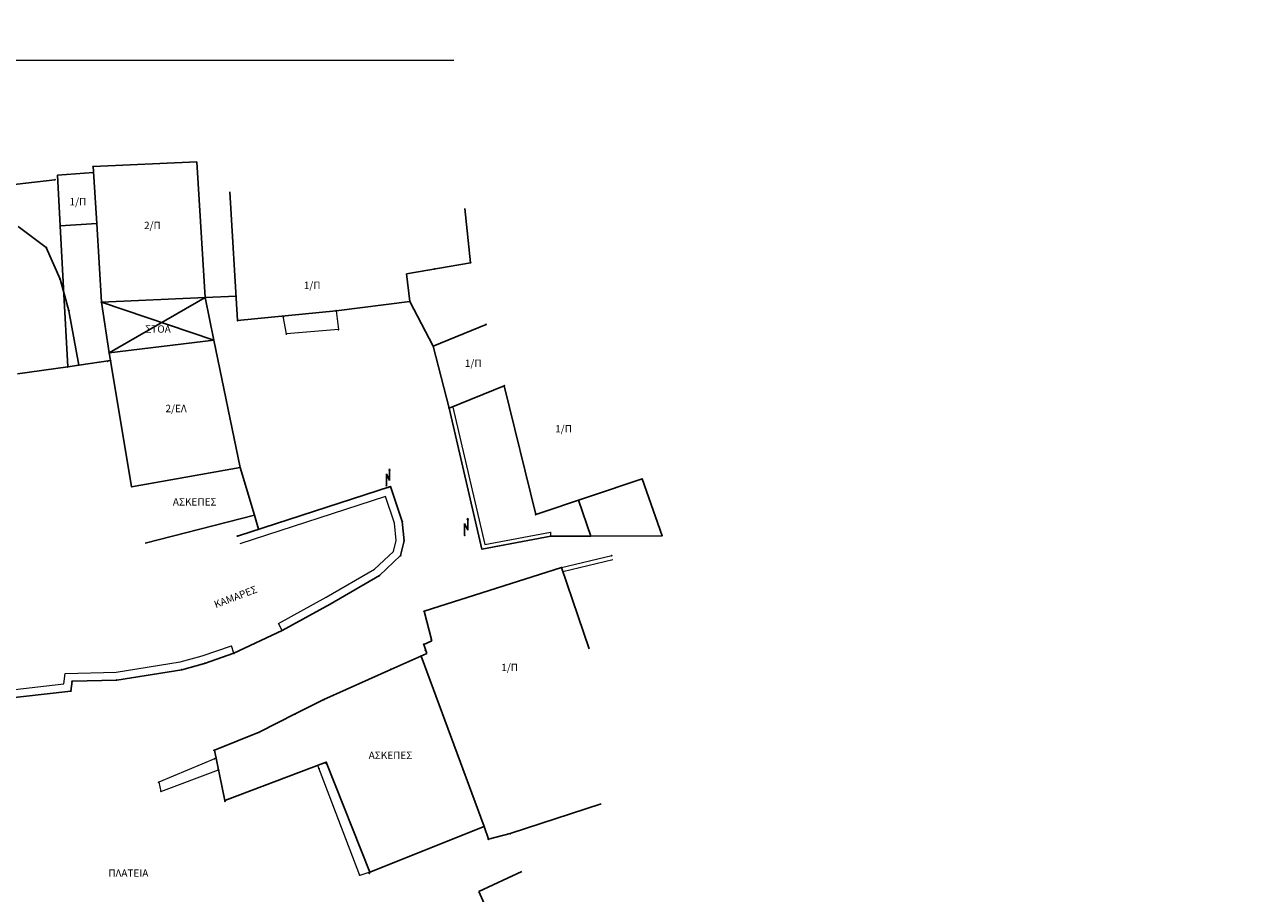
# Model space of a CAD drawing. Units: metres. Extents: x 468073 to 468899, y 3923021 to 3923458.
# Drawn here: x 468844 to 468846, y 3923270 to 3923272 of the extents above; entities that cross this region are included whole.
import ezdxf

# ---------------------------------------------------------------- set-up
doc = ezdxf.new("R2010")
doc.units = ezdxf.units.M
doc.header["$LTSCALE"] = 0.072
doc.header["$MEASUREMENT"] = 0
doc.header["$XCLIPFRAME"] = 0
doc.linetypes.add('DASHED2', pattern=[9.525, 6.35, -3.175])
doc.layers.get('0').update_dxf_attribs({"linetype": 'CONTINUOUS'})
for name, color, linetype in [('766300', 7, 'CONTINUOUS'), ('VERM', 1, 'CONTINUOUS'), ('ΔΕΗ', 4, 'CONTINUOUS'), ('δρομος', 1, 'CONTINUOUS'), ('κτισμα', 6, 'CONTINUOUS')]:
    doc.layers.add(name, color=color, linetype=linetype)
doc.layers.add('πινακιδες 200', color=252, linetype='CONTINUOUS', lineweight=13)
doc.layers.add('τοιχιο', color=252, linetype='CONTINUOUS', lineweight=18)
doc.styles.add('simu-n', font='ugsimpl.shx')
picture_1 = doc.add_image_def('image1.tiff', size_in_pixel=(12796, 14252))

msp = doc.modelspace()

# ---------------------------------------------------------------- linework, layer by layer
for p in [(468844.455, 3923271.1722), (468844.1924, 3923271.0882), (468844.4822, 3923271.1031), (468844.486, 3923271.0639), (468844.479, 3923271.0346), (468844.4362, 3923270.9942), (468844.337, 3923270.9366), (468844.5263, 3923270.9224), (468844.2407, 3923270.8837), (468844.5255, 3923270.8557), (468844.5408, 3923270.8653), (468844.1436, 3923270.8379), (468844.5202, 3923270.8321), (468844.5286, 3923270.8436), (468844.0844, 3923270.8175), (468844.459, 3923270.8052), (468843.818, 3923270.7816), (468843.9078, 3923270.7839), (468844.0385, 3923270.8048), (468843.8154, 3923270.7616), (468844.3247, 3923270.7445), (468844.2668, 3923270.7158), (468844.1941, 3923270.6787), (468844.1031, 3923270.6424), (468844.1047, 3923270.6257), (468844.3146, 3923270.6058), (468844.3286, 3923270.6165), (468844.1112, 3923270.6029), (468843.9922, 3923270.5783), (468843.9965, 3923270.5598), (468844.1255, 3923270.5396), (468844.3963, 3923270.3916), (468844.4159, 3923270.3947)]:
    msp.add_point(p)
at = {"layer": '766300'}
for p in [(468843.8602, 3923271.8176), (468843.7834, 3923271.7912), (468843.7885, 3923271.8001), (468843.8675, 3923271.7029), (468843.7659, 3923271.6548), (468844.5468, 3923271.6111), (468844.6196, 3923271.6239), (468843.7937, 3923271.5908), (468843.8003, 3923271.573), (468844.0857, 3923271.5543), (468843.877, 3923271.5444), (468844.4976, 3923271.5457), (468843.8114, 3923271.5274), (468844.151, 3923271.5076), (468844.2429, 3923271.5148), (468844.3491, 3923271.5275), (468844.249, 3923271.4809), (468844.3536, 3923271.4895), (468844.6508, 3923271.4998), (468844.103, 3923271.4682), (468844.5444, 3923271.4563), (468843.8922, 3923271.4424), (468843.8092, 3923271.4144), (468843.8317, 3923271.4179), (468843.8895, 3923271.4256), (468843.8952, 3923271.4271), (468844.6875, 3923271.3763), (468844.5763, 3923271.3314), (468844.1558, 3923271.2115), (468844.7326, 3923271.1904), (468844.9647, 3923271.1888), (468843.9377, 3923271.1732), (468844.4505, 3923271.1751), (468844.4585, 3923271.1733), (468844.1846, 3923271.1156), (468844.7507, 3923271.117), (468844.1505, 3923271.0736), (468844.6078, 3923271.0753), (468844.781, 3923271.0737), (468844.8614, 3923271.0738), (468845.0052, 3923271.0743), (468844.6425, 3923271.0476), (468844.9039, 3923271.0344), (468844.8029, 3923271.0102), (468844.1045, 3923270.6425), (468844.3292, 3923270.6185), (468844.1254, 3923270.5414), (468844.6468, 3923270.4894), (468844.6556, 3923270.4635), (468844.6995, 3923270.4749), (468844.4171, 3923270.3973)]:
    msp.add_point(p, dxfattribs=at)
at = {"layer": 'VERM', "color": 6, "linetype": 'Continuous'}
for p, q in [((468844.6366, 3923270.3583), (468844.7231, 3923270.3988)), ((468844.7173, 3923270.1752), (468844.6366, 3923270.3583))]:
    msp.add_line(p, q, dxfattribs=at)
at = {"layer": 'ΔΕΗ'}
for p, q in [((468844.4566, 3923271.2094), (468844.4556, 3923271.2057)), ((468844.4556, 3923271.2057), (468844.4575, 3923271.2057)), ((468844.4566, 3923271.1854), (468844.4566, 3923271.2094)), ((468844.4575, 3923271.2057), (468844.4566, 3923271.2094)), ((468844.4505, 3923271.1751), (468844.4505, 3923271.1991)), ((468844.4505, 3923271.1991), (468844.4566, 3923271.1854)), ((468844.6139, 3923271.1095), (468844.613, 3923271.1058)), ((468844.613, 3923271.1058), (468844.6148, 3923271.1058)), ((468844.6139, 3923271.0855), (468844.6139, 3923271.1095)), ((468844.6148, 3923271.1058), (468844.6139, 3923271.1095)), ((468844.6078, 3923271.0753), (468844.6078, 3923271.0993)), ((468844.6078, 3923271.0993), (468844.6139, 3923271.0855))]:
    msp.add_line(p, q, dxfattribs=at)
at = {"layer": 'δρομος', "linetype": 'Continuous'}
for p, q in [((468843.7834, 3923271.7912), (468843.5255, 3923271.7607)), ((468843.7659, 3923271.6548), (468843.7094, 3923271.6969)), ((468843.7937, 3923271.5908), (468843.7659, 3923271.6548)), ((468843.8114, 3923271.5274), (468843.7937, 3923271.5908)), ((468844.148, 3923271.5568), (468844.0857, 3923271.5543)), ((468844.5444, 3923271.4563), (468844.4976, 3923271.5457)), ((468843.8317, 3923271.4179), (468843.8114, 3923271.5274)), ((468844.6425, 3923271.0476), (468844.5763, 3923271.3314)), ((468844.1505, 3923271.0736), (468844.4585, 3923271.1733)), ((468844.4822, 3923271.1031), (468844.4585, 3923271.1733)), ((468844.1846, 3923271.1156), (468844.1931, 3923271.0874)), ((468844.486, 3923271.0639), (468844.4822, 3923271.1031)), ((468844.479, 3923271.0346), (468844.486, 3923271.0639)), ((468844.781, 3923271.0737), (468844.6425, 3923271.0476)), ((468844.8614, 3923271.0738), (468844.781, 3923271.0737)), ((468844.4362, 3923270.9942), (468844.479, 3923271.0346)), ((468844.337, 3923270.9366), (468844.4362, 3923270.9942)), ((468844.2407, 3923270.8837), (468844.337, 3923270.9366)), ((468844.1436, 3923270.8379), (468844.2407, 3923270.8837)), ((468844.0844, 3923270.8175), (468844.1436, 3923270.8379)), ((468844.0385, 3923270.8048), (468844.0844, 3923270.8175)), ((468843.8154, 3923270.7616), (468843.818, 3923270.7816)), ((468843.818, 3923270.7816), (468843.9078, 3923270.7839)), ((468843.9078, 3923270.7839), (468844.0385, 3923270.8048)), ((468843.657, 3923270.7439), (468843.8154, 3923270.7616))]:
    msp.add_line(p, q, dxfattribs=at)
at = {"layer": 'κτισμα', "linetype": 'Continuous'}
for p, q in [((468844.0689, 3923271.8275), (468843.8602, 3923271.8176)), ((468843.861, 3923271.8058), (468843.7885, 3923271.8001)), ((468843.8675, 3923271.7029), (468843.8602, 3923271.8176)), ((468843.877, 3923271.5444), (468843.8675, 3923271.7029)), ((468844.6196, 3923271.6239), (468844.4911, 3923271.6014)), ((468844.4911, 3923271.6014), (468844.4976, 3923271.5457)), ((468844.0857, 3923271.5543), (468843.877, 3923271.5444)), ((468844.4976, 3923271.5457), (468844.3491, 3923271.5275)), ((468844.3491, 3923271.5275), (468844.151, 3923271.5076)), ((468844.5444, 3923271.4563), (468844.6508, 3923271.4998)), ((468844.103, 3923271.4682), (468843.8922, 3923271.4424)), ((468844.103, 3923271.4682), (468844.1558, 3923271.2115)), ((468844.5763, 3923271.3314), (468844.5444, 3923271.4563)), ((468843.8922, 3923271.4424), (468843.8952, 3923271.4271)), ((468843.8092, 3923271.4144), (468843.7083, 3923271.4007)), ((468843.8317, 3923271.4179), (468843.8092, 3923271.4144)), ((468843.8952, 3923271.4271), (468843.8317, 3923271.4179)), ((468844.5763, 3923271.3314), (468844.6875, 3923271.3763)), ((468844.6875, 3923271.3763), (468844.7507, 3923271.117)), ((468843.9377, 3923271.1732), (468844.1558, 3923271.2115)), ((468844.1558, 3923271.2115), (468844.1846, 3923271.1156)), ((468844.7507, 3923271.117), (468844.9647, 3923271.1888)), ((468845.0052, 3923271.0743), (468844.9647, 3923271.1888)), ((468844.8614, 3923271.0738), (468844.8372, 3923271.1461)), ((468844.8614, 3923271.0738), (468845.0052, 3923271.0743)), ((468844.1045, 3923270.6425), (468844.1254, 3923270.5414)), ((468844.1254, 3923270.5414), (468844.3292, 3923270.6185)), ((468844.3292, 3923270.6185), (468844.4171, 3923270.3973)), ((468844.6995, 3923270.4749), (468844.8826, 3923270.5347)), ((468844.4171, 3923270.3973), (468844.6468, 3923270.4894)), ((468844.6468, 3923270.4894), (468844.6556, 3923270.4635)), ((468844.6556, 3923270.4635), (468844.6995, 3923270.4749))]:
    msp.add_line(p, q, dxfattribs=at)
at = {"layer": 'κτισμα'}
for p, q in [((468844.0857, 3923271.5543), (468844.0689, 3923271.8275)), ((468843.7938, 3923271.6982), (468843.7885, 3923271.8001)), ((468844.151, 3923271.5076), (468844.1351, 3923271.7667)), ((468844.6196, 3923271.6239), (468844.6082, 3923271.7329)), ((468843.7938, 3923271.6982), (468843.8675, 3923271.7029)), ((468843.8952, 3923271.4271), (468843.9377, 3923271.1732)), ((468844.1846, 3923271.1156), (468843.9649, 3923271.0592)), ((468844.5263, 3923270.9224), (468844.8029, 3923271.0102)), ((468844.8029, 3923271.0102), (468844.8586, 3923270.8465)), ((468844.5415, 3923270.8626), (468844.5263, 3923270.9224)), ((468844.5255, 3923270.8557), (468844.5415, 3923270.8626)), ((468844.5318, 3923270.8372), (468844.5255, 3923270.8557)), ((468844.459, 3923270.8052), (468844.5318, 3923270.8372)), ((468844.5202, 3923270.8321), (468844.6468, 3923270.4894)), ((468844.459, 3923270.8052), (468844.3247, 3923270.7445)), ((468844.3247, 3923270.7445), (468844.2668, 3923270.7158)), ((468844.2668, 3923270.7158), (468844.1941, 3923270.6787)), ((468844.1941, 3923270.6787), (468844.1045, 3923270.6425))]:
    msp.add_line(p, q, dxfattribs=at)
at = {"layer": 'κτισμα', "linetype": 'DASHED2'}
for p, q in [((468843.7938, 3923271.6982), (468843.8003, 3923271.573)), ((468843.8003, 3923271.573), (468843.8092, 3923271.4144))]:
    msp.add_line(p, q, dxfattribs=at)
at = {"layer": 'κτισμα', "color": 214, "linetype": 'DASHED2'}
for p, q in [((468843.8922, 3923271.4424), (468844.0857, 3923271.5543)), ((468844.0857, 3923271.5543), (468844.103, 3923271.4682)), ((468843.877, 3923271.5444), (468843.8922, 3923271.4424)), ((468844.103, 3923271.4682), (468843.877, 3923271.5444))]:
    msp.add_line(p, q, dxfattribs=at)
at = {"layer": 'πινακιδες 200'}
msp.add_line((468844.5861, 3923272.031), (468838.1862, 3923272.031), dxfattribs=at)
at = {"layer": 'τοιχιο', "linetype": 'Continuous'}
for p, q in [((468844.249, 3923271.4809), (468844.2427, 3923271.5168)), ((468844.3491, 3923271.5275), (468844.3536, 3923271.4895)), ((468844.3536, 3923271.4895), (468844.249, 3923271.4809)), ((468844.1077, 3923270.627), (468843.9922, 3923270.5783)), ((468844.3967, 3923270.3904), (468844.3122, 3923270.6121)), ((468843.9965, 3923270.5598), (468844.1126, 3923270.6034)), ((468843.9922, 3923270.5783), (468843.9965, 3923270.5598)), ((468844.4171, 3923270.3973), (468844.3967, 3923270.3904))]:
    msp.add_line(p, q, dxfattribs=at)
at = {"layer": 'τοιχιο'}
for p, q in [((468844.5841, 3923271.3332), (468844.6485, 3923271.0569)), ((468844.4484, 3923271.1532), (468844.1555, 3923271.0584)), ((468844.4665, 3923271.0997), (468844.4484, 3923271.1532)), ((468844.4698, 3923271.065), (468844.4665, 3923271.0997)), ((468844.6485, 3923271.0569), (468844.7802, 3923271.0817)), ((468844.7802, 3923271.0817), (468844.781, 3923271.0817)), ((468844.781, 3923271.0737), (468844.781, 3923271.0817)), ((468844.4645, 3923271.043), (468844.4698, 3923271.065)), ((468844.4266, 3923271.0071), (468844.4645, 3923271.043)), ((468844.8029, 3923271.0102), (468844.9039, 3923271.0344)), ((468844.3291, 3923270.9506), (468844.4266, 3923271.0071)), ((468844.8055, 3923271.0025), (468844.9058, 3923271.0267)), ((468844.233, 3923270.8977), (468844.3291, 3923270.9506)), ((468844.2407, 3923270.8837), (468844.233, 3923270.8977)), ((468844.0351, 3923270.8204), (468844.0796, 3923270.8327)), ((468844.0796, 3923270.8327), (468844.1384, 3923270.853)), ((468844.1436, 3923270.8379), (468844.1384, 3923270.853)), ((468843.9063, 3923270.7999), (468844.0351, 3923270.8204)), ((468843.8011, 3923270.7761), (468843.8039, 3923270.7972)), ((468843.8039, 3923270.7972), (468843.9063, 3923270.7999)), ((468843.6544, 3923270.7597), (468843.8011, 3923270.7761))]:
    msp.add_line(p, q, dxfattribs=at)

# ---------------------------------------------------------------- texts
at = {"layer": 'κτισμα', "linetype": 'Continuous', "style": 'simu-n'}
for s, p in [('1/Π', (468843.8128, 3923271.7395)), ('2/Π', (468843.9626, 3923271.6917)), ('1/Π', (468844.284, 3923271.5712)), ('ΣΤΟΑ', (468843.965, 3923271.4832)), ('2/ΕΛ', (468844.0058, 3923271.3232)), ('1/Π', (468844.7899, 3923271.2823)), ('ΑΣΚΕΠΕΣ', (468844.0206, 3923271.1352)), ('1/Π', (468844.6815, 3923270.8019)), ('ΑΣΚΕΠΕΣ', (468844.4146, 3923270.625)), ('ΠΛΑΤΕΙΑ', (468843.8908, 3923270.3879))]:
    msp.add_text(s, height=0.0148, dxfattribs=at).set_placement(p)
at = {"layer": 'κτισμα', "linetype": 'Continuous', "style": 'simu-n', "width": 1}
msp.add_text('1/Π', height=0.0148, dxfattribs=at).set_placement((468844.6081, 3923271.4143))
at = {"layer": 'κτισμα', "linetype": 'Continuous', "style": 'simu-n', "oblique": 0, "width": 1}
msp.add_text('ΚΑΜΑΡΕΣ', height=0.0148, rotation=20.8764, dxfattribs=at).set_placement((468844.107, 3923270.9284))

# ---------------------------------------------------------------- referenced raster images: frames only (the image files are external)
image = msp.add_image(picture_1, insert=(468796.5893, 3923248.8309), size_in_units=(162.2837, 180.7492))
image.set_boundary_path([(1980.206, 10786.337), (5037.97, 14223.774)])

doc.saveas('drawing.dxf')
